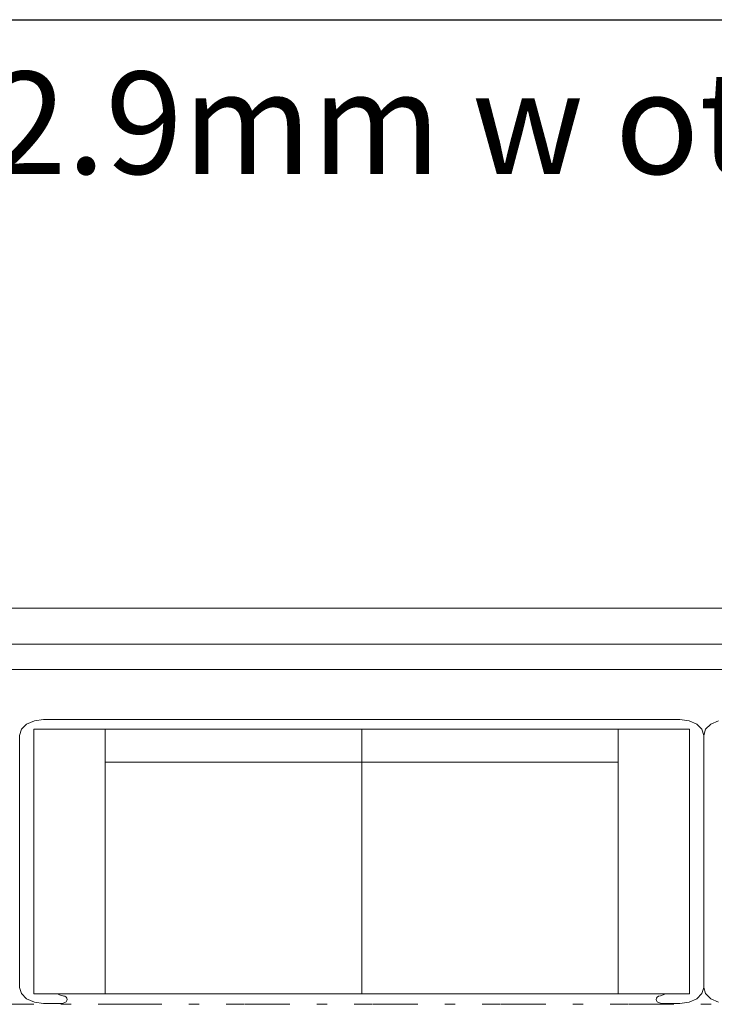
# Model space of a CAD drawing. Extents: x -23970 to 31145, y -1203 to 5494.
# Drawn here: x 10192 to 10328, y 163 to 355 of the extents above; entities that cross this region are included whole.
import ezdxf

# ---------------------------------------------------------------- set-up
doc = ezdxf.new("R2010")
doc.units = 0
doc.header["$LTSCALE"] = 100
doc.header["$MEASUREMENT"] = 0
doc.linetypes.add('PUNKTOWA2', pattern=[0.249721, 0.088194, -0.052917, 0.020416, -0.052917, 0.035278, 0])
doc.layers.add('Podkład', color=251, linetype='Continuous', lineweight=5)
doc.styles.get("Standard").update_dxf_attribs({"font": 'ARIAL.TTF'})

msp = doc.modelspace()

# ---------------------------------------------------------------- linework, layer by layer
msp.add_line((10151.45, 355.48), (10553.68, 355.48))
at = {"layer": 'Podkład', "linetype": 'Continuous'}
for p, q in [((10170.26, 240.27), (10355.97, 240.27)), ((10170.26, 240.27), (10355.97, 240.27)), ((10348.47, 233.27), (10177.76, 233.27)), ((10348.47, 233.27), (10177.76, 233.27)), ((10170.26, 228.27), (10355.97, 228.27)), ((10170.26, 228.27), (10355.97, 228.27)), ((10177.76, 228.27), (10348.47, 228.27)), ((10177.76, 228.27), (10348.47, 228.27)), ((10194.6, 218.25), (10193.09, 217.58)), ((10194.6, 218.25), (10193.09, 217.58)), ((10196.38, 218.48), (10194.6, 218.25)), ((10196.38, 218.48), (10194.6, 218.25)), ((10321.05, 218.48), (10196.38, 218.48)), ((10321.05, 218.48), (10196.38, 218.48)), ((10322.84, 218.25), (10321.05, 218.48)), ((10322.84, 218.25), (10321.05, 218.48)), ((10324.34, 217.58), (10322.84, 218.25)), ((10324.34, 217.58), (10322.84, 218.25)), ((10328.58, 218.25), (10327.07, 217.58)), ((10328.58, 218.25), (10327.07, 217.58)), ((10192.08, 216.58), (10191.72, 215.4)), ((10192.08, 216.58), (10191.72, 215.4)), ((10193.09, 217.58), (10192.08, 216.58)), ((10193.09, 217.58), (10192.08, 216.58)), ((10194.52, 216.63), (10208.47, 216.63)), ((10194.52, 164.79), (10194.52, 216.63)), ((10194.52, 216.63), (10208.47, 216.63)), ((10194.52, 164.79), (10194.52, 216.63)), ((10208.94, 216.63), (10208.47, 216.63)), ((10208.47, 216.63), (10208.47, 164.79)), ((10208.94, 216.63), (10208.47, 216.63)), ((10208.47, 216.63), (10208.47, 164.79)), ((10208.94, 216.63), (10308.49, 216.63)), ((10208.94, 216.63), (10308.49, 216.63)), ((10258.72, 164.79), (10258.72, 216.63)), ((10258.72, 164.79), (10258.72, 216.63)), ((10308.96, 216.63), (10308.49, 216.63)), ((10308.96, 216.63), (10308.49, 216.63)), ((10308.96, 164.79), (10308.96, 216.63)), ((10308.96, 216.63), (10322.92, 216.63)), ((10308.96, 164.79), (10308.96, 216.63)), ((10308.96, 216.63), (10322.92, 216.63)), ((10322.92, 216.63), (10322.92, 164.79)), ((10322.92, 216.63), (10322.92, 164.79)), ((10325.35, 216.58), (10324.34, 217.58)), ((10325.35, 216.58), (10324.34, 217.58)), ((10325.71, 215.4), (10325.35, 216.58)), ((10325.71, 215.4), (10325.35, 216.58)), ((10326.06, 216.58), (10325.71, 215.4)), ((10326.06, 216.58), (10325.71, 215.4)), ((10327.07, 217.58), (10326.06, 216.58)), ((10327.07, 217.58), (10326.06, 216.58)), ((10191.72, 215.4), (10191.72, 166.02)), ((10191.72, 215.4), (10191.72, 166.02)), ((10325.71, 215.4), (10325.71, 166.02)), ((10325.71, 166.02), (10325.71, 215.4)), ((10325.71, 215.4), (10325.71, 166.02)), ((10325.71, 166.02), (10325.71, 215.4)), ((10208.47, 210.15), (10308.96, 210.15)), ((10208.47, 210.15), (10308.96, 210.15)), ((10191.72, 166.02), (10192.08, 164.84)), ((10191.72, 166.02), (10192.08, 164.84)), ((10325.35, 164.84), (10325.71, 166.02)), ((10325.35, 164.84), (10325.71, 166.02)), ((10325.71, 166.02), (10326.06, 164.84)), ((10325.71, 166.02), (10326.06, 164.84)), ((10192.08, 164.84), (10193.09, 163.84)), ((10192.08, 164.84), (10193.09, 163.84)), ((10193.09, 163.84), (10194.6, 163.17)), ((10193.09, 163.84), (10194.6, 163.17)), ((10208.47, 164.79), (10194.52, 164.79)), ((10208.47, 164.79), (10194.52, 164.79)), ((10200.39, 164.38), (10199.36, 164.65)), ((10200.39, 164.38), (10199.36, 164.65)), ((10200.55, 164.33), (10200.23, 164.44)), ((10200.55, 164.33), (10200.23, 164.44)), ((10200.81, 164.16), (10200.55, 164.33)), ((10200.81, 164.16), (10200.55, 164.33)), ((10200.97, 163.94), (10200.81, 164.16)), ((10200.97, 163.94), (10200.81, 164.16)), ((10201.03, 163.71), (10200.97, 163.94)), ((10201.03, 163.71), (10200.97, 163.94)), ((10208.47, 164.79), (10208.94, 164.79)), ((10208.47, 164.79), (10208.94, 164.79)), ((10308.49, 164.79), (10208.94, 164.79)), ((10308.49, 164.79), (10208.94, 164.79)), ((10308.49, 164.79), (10308.96, 164.79)), ((10308.49, 164.79), (10308.96, 164.79)), ((10322.92, 164.79), (10308.96, 164.79)), ((10322.92, 164.79), (10308.96, 164.79)), ((10316.4, 163.71), (10316.46, 163.94)), ((10316.4, 163.71), (10316.46, 163.94)), ((10316.46, 163.94), (10316.62, 164.16)), ((10316.46, 163.94), (10316.62, 164.16)), ((10316.62, 164.16), (10316.88, 164.33)), ((10316.62, 164.16), (10316.88, 164.33)), ((10316.88, 164.33), (10317.21, 164.44)), ((10316.88, 164.33), (10317.21, 164.44)), ((10317.21, 164.44), (10318.1, 164.72)), ((10317.21, 164.44), (10318.1, 164.72)), ((10322.84, 163.17), (10324.34, 163.84)), ((10322.84, 163.17), (10324.34, 163.84)), ((10324.34, 163.84), (10325.35, 164.84)), ((10324.34, 163.84), (10325.35, 164.84)), ((10326.06, 164.84), (10327.07, 163.84)), ((10326.06, 164.84), (10327.07, 163.84)), ((10327.07, 163.84), (10328.58, 163.17)), ((10327.07, 163.84), (10328.58, 163.17)), ((10194.6, 163.17), (10196.38, 162.93)), ((10194.6, 163.17), (10196.38, 162.93)), ((10196.38, 162.93), (10199.87, 162.93)), ((10196.38, 162.93), (10199.87, 162.93)), ((10199.87, 162.93), (10200.23, 162.97)), ((10199.87, 162.93), (10200.23, 162.97)), ((10200.23, 162.97), (10200.55, 163.08)), ((10200.23, 162.97), (10200.55, 163.08)), ((10200.55, 163.08), (10200.81, 163.25)), ((10200.55, 163.08), (10200.81, 163.25)), ((10200.81, 163.25), (10200.97, 163.47)), ((10200.81, 163.25), (10200.97, 163.47)), ((10200.97, 163.47), (10201.03, 163.71)), ((10200.97, 163.47), (10201.03, 163.71)), ((10316.46, 163.47), (10316.4, 163.71)), ((10316.46, 163.47), (10316.4, 163.71)), ((10316.62, 163.25), (10316.46, 163.47)), ((10316.62, 163.25), (10316.46, 163.47)), ((10316.88, 163.08), (10316.62, 163.25)), ((10316.88, 163.08), (10316.62, 163.25)), ((10317.21, 162.97), (10316.88, 163.08)), ((10317.21, 162.97), (10316.88, 163.08)), ((10317.57, 162.93), (10317.21, 162.97)), ((10317.57, 162.93), (10317.21, 162.97)), ((10317.57, 162.93), (10321.05, 162.93)), ((10317.57, 162.93), (10321.05, 162.93)), ((10321.05, 162.93), (10322.84, 163.17)), ((10321.05, 162.93), (10322.84, 163.17))]:
    msp.add_line(p, q, dxfattribs=at)
at = {"layer": 'Podkład', "linetype": 'PUNKTOWA2'}
msp.add_line((9859.71, 162.76), (11668.66, 162.76), dxfattribs=at)

# ---------------------------------------------------------------- texts
msp.add_text('%%C60,3x2.9mm w otulinie min. 30 mm', height=20).set_placement((10098.95, 325.3))

doc.saveas('drawing.dxf')
